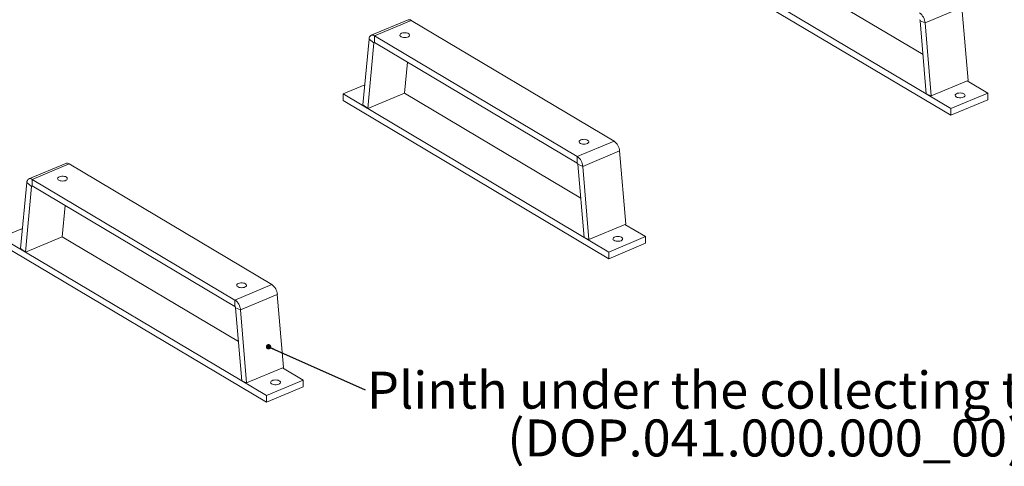
# Paper-space layout 'ENG.' of a CAD drawing. Units: millimetres. Extents: x 96 to 6514, y 326 to 4593.
# Drawn here: x 4798 to 5823, y 2499 to 2964 of the extents above; entities that cross this region are included whole.
import ezdxf

# ---------------------------------------------------------------- set-up
doc = ezdxf.new("R2010")
doc.units = ezdxf.units.MM
doc.layers.add('FORMAT', color=7, linetype='Continuous')
doc.styles.add('SLDTEXTSTYLE1', font='TXT', dxfattribs={"width": 0.75})
doc.dimstyles.new('SLDDIMSTYLE2', dxfattribs={"dimtxt": 0, "dimasz": 5.588, "dimexe": 0, "dimexo": 0.0625, "dimgap": 0, "dimtad": 0, "dimtih": 1, "dimtoh": 1, "dimdec": 0, "dimrnd": 1e-09, "dimzin": 0, "dimdsep": 46, "dimtxsty": 'Standard', "dimblk1": 'DOT', "dimblk2": 'DOT', "dimsah": 1, "dimcen": 0.09, "dimadec": 0, "dimazin": 0, "dimtfac": 5.588, "dimtdec": 0, "dimtofl": 0, "dimtmove": 0, "dimatfit": 3, "dimldrblk": 'DOT', "dimfxl": 1, "dimfrac": 2, "dimtolj": 1, "dimtzin": 0, "dimarcsym": 0})

# ---------------------------------------------------------------- blocks, each defined once
blk = doc.blocks.new('SW_NOTE_25')
at = {"layer": 'FORMAT', "color": 0, "ltscale": 5.5, "char_height": 38.5, "attachment_point": 2, "style": 'SLDTEXTSTYLE1'}
for s, insert in [('Plinth under the collecting trough', (414.8, 19.1)), ('(DOP.041.000.000_00)', (416.8, -30.7))]:
    blk.add_mtext(s, dxfattribs=dict(at, insert=insert))
blk = doc.blocks.new('_DOT')
at = {"color": 0, "linetype": 'ByBlock', "lineweight": -2}
blk.add_line((-0.5, 0), (-1, 0), dxfattribs=at)
at = {"color": 0, "linetype": 'ByBlock', "const_width": 0.5}
blk.add_lwpolyline([(-0.25, 0, 1), (0.25, 0, 1)], format="xyb", close=True, dxfattribs=at)

psp = doc.layouts.new('ENG.')

# ---------------------------------------------------------------- linework, layer by layer
at = {"color": 7, "linetype": 'Continuous', "lineweight": 15, "ltscale": 5.5}
for p, q in [((5491.2, 3035.8), (5767.6, 2871.1)), ((5738.5, 2927.3), (5555.2, 3036.5)), ((5491.2, 3028.8), (5767.6, 2864.1)), ((5740.6, 2960.3), (5778.9, 2976.4)), ((5785.3, 2900.2), (5778.9, 2976.4)), ((5202.6, 2963.4), (5164.3, 2947.4)), ((5167.7, 2946.9), (5206, 2962.9)), ((5417, 2837.3), (5206, 2962.9)), ((5735.5, 2962.6), (5741.9, 2886.4)), ((5735.5, 2962.6), (5740.6, 2960.3)), ((5747, 2884.2), (5740.6, 2960.3)), ((5162, 2943.4), (5155.6, 2874.9)), ((5167.1, 2939.6), (5162, 2943.4)), ((5167.7, 2939.9), (5167.7, 2946.9)), ((5378.7, 2821.2), (5167.7, 2946.9)), ((5160.7, 2871), (5167.1, 2939.6)), ((5167.7, 2939.9), (5378.7, 2814.3)), ((5199, 2887.1), (5202, 2919.5)), ((5747, 2884.2), (5785.3, 2900.2)), ((5805.9, 2887.1), (5784.5, 2899.9)), ((5157.5, 2895.8), (5135, 2886.3)), ((5135, 2879.4), (5135, 2886.3)), ((5135, 2886.3), (5411.4, 2721.6)), ((5135, 2879.4), (5411.4, 2714.7)), ((5160.7, 2871), (5199, 2887.1)), ((5382.3, 2777.9), (5199, 2887.1)), ((5741.9, 2886.4), (5747, 2884.2)), ((5767.6, 2871.1), (5805.9, 2887.1)), ((5767.6, 2864.1), (5805.9, 2880.2)), ((5805.9, 2880.2), (5805.9, 2887.1)), ((5160.7, 2871), (5155.6, 2874.9)), ((5767.6, 2864.1), (5767.6, 2871.1)), ((5378.7, 2821.2), (5417, 2837.3)), ((5378.7, 2814.3), (5378.7, 2821.2)), ((5384.4, 2810.9), (5422.7, 2827)), ((5429.1, 2750.8), (5422.7, 2827)), ((4846.4, 2814), (4808, 2797.9)), ((4811.5, 2797.4), (4849.8, 2813.5)), ((5060.8, 2687.8), (4849.8, 2813.5)), ((5379.3, 2813.1), (5385.7, 2736.9)), ((5379.3, 2813.1), (5384.4, 2810.9)), ((5390.8, 2734.7), (5384.4, 2810.9)), ((4811.5, 2790.5), (4811.5, 2797.4)), ((5022.5, 2671.7), (4811.5, 2797.4)), ((4805.8, 2794), (4799.4, 2725.4)), ((4804.5, 2721.6), (4810.9, 2790.1)), ((4810.9, 2790.1), (4805.8, 2794)), ((4811.5, 2790.5), (5022.5, 2664.8)), ((4842.8, 2737.6), (4845.8, 2770.1)), ((4801.3, 2746.3), (4778.8, 2736.9)), ((5390.8, 2734.7), (5429.1, 2750.8)), ((5449.7, 2737.7), (5428.3, 2750.4)), ((4778.8, 2736.9), (5055.2, 2572.2)), ((4804.5, 2721.6), (4842.8, 2737.6)), ((5026.1, 2628.4), (4842.8, 2737.6)), ((5385.7, 2736.9), (5390.8, 2734.7)), ((5411.4, 2721.6), (5449.7, 2737.7)), ((5449.7, 2730.8), (5449.7, 2737.7)), ((4778.8, 2729.9), (5055.2, 2565.2)), ((5411.4, 2714.7), (5449.7, 2730.8)), ((4804.5, 2721.6), (4799.4, 2725.4)), ((5411.4, 2714.7), (5411.4, 2721.6)), ((5022.5, 2671.7), (5060.8, 2687.8)), ((5028.2, 2661.4), (5066.5, 2677.5)), ((5072.9, 2601.3), (5066.5, 2677.5)), ((5022.5, 2664.8), (5022.5, 2671.7)), ((5023.1, 2663.7), (5029.5, 2587.5)), ((5023.1, 2663.7), (5028.2, 2661.4)), ((5034.6, 2585.3), (5028.2, 2661.4)), ((5034.6, 2585.3), (5072.9, 2601.3)), ((5093.5, 2588.2), (5072.1, 2601)), ((5029.5, 2587.5), (5034.6, 2585.3)), ((5055.2, 2572.2), (5093.5, 2588.2)), ((5093.5, 2581.3), (5093.5, 2588.2)), ((5055.2, 2565.2), (5093.5, 2581.3)), ((5055.2, 2565.2), (5055.2, 2572.2))]:
    psp.add_line(p, q, dxfattribs=at)
at = {"color": 8, "linetype": 'Continuous', "lineweight": 15, "ltscale": 5.5}
for p, q in [((5167.1, 2939.6), (5167.9, 2939.9)), ((4810.9, 2790.1), (4811.6, 2790.4))]:
    psp.add_line(p, q, dxfattribs=at)
at = {"color": 7, "linetype": 'Continuous', "lineweight": 15, "ltscale": 5.5, "flags": 128}
for points in [[(5162, 2943.4), (5162.2, 2944.7), (5162.6, 2945.7), (5163.2, 2946.6), (5163.9, 2947.2), (5164.7, 2947.5), (5165.7, 2947.6), (5166.7, 2947.4), (5167.7, 2946.9)], [(5195.9, 2949.6), (5194.9, 2949), (5194.3, 2948.4), (5194.1, 2947.7), (5194.2, 2947), (5194.7, 2946.4), (5195.5, 2945.8), (5196.6, 2945.4), (5197.8, 2945.1), (5199.2, 2945.1), (5200.6, 2945.2), (5201.9, 2945.4), (5202.9, 2945.9), (5203.7, 2946.5), (5204.2, 2947.1), (5204.2, 2947.8), (5203.9, 2948.5), (5203.3, 2949.1), (5202.3, 2949.6), (5201.1, 2950), (5199.8, 2950.1), (5198.4, 2950.1), (5197, 2949.9), (5195.9, 2949.6)], [(5167.1, 2939.6), (5167.1, 2939.7), (5167.2, 2939.8), (5167.2, 2939.9), (5167.3, 2940), (5167.4, 2940), (5167.5, 2940), (5167.6, 2940), (5167.7, 2939.9)], [(5780.4, 2882.9), (5781.3, 2883.4), (5782, 2884), (5782.2, 2884.7), (5782.1, 2885.4), (5781.6, 2886.1), (5780.8, 2886.6), (5779.7, 2887.1), (5778.4, 2887.3), (5777.1, 2887.4), (5775.7, 2887.3), (5774.4, 2887), (5773.3, 2886.6), (5772.6, 2886), (5772.1, 2885.3), (5772, 2884.6), (5772.3, 2884), (5773, 2883.3), (5774, 2882.8), (5775.2, 2882.5), (5776.5, 2882.3), (5777.9, 2882.3), (5779.2, 2882.5), (5780.4, 2882.9)], [(5382.3, 2838.5), (5381.3, 2838), (5380.7, 2837.3), (5380.5, 2836.7), (5380.6, 2836), (5381.1, 2835.3), (5381.9, 2834.8), (5383, 2834.3), (5384.3, 2834.1), (5385.6, 2834), (5387, 2834.1), (5388.3, 2834.4), (5389.3, 2834.8), (5390.1, 2835.4), (5390.6, 2836), (5390.6, 2836.7), (5390.3, 2837.4), (5389.7, 2838), (5388.7, 2838.5), (5387.5, 2838.9), (5386.2, 2839.1), (5384.8, 2839), (5383.5, 2838.8), (5382.3, 2838.5)], [(4805.8, 2794), (4806, 2795.2), (4806.4, 2796.3), (4807, 2797.1), (4807.7, 2797.7), (4808.5, 2798.1), (4809.5, 2798.1), (4810.5, 2797.9), (4811.5, 2797.4)], [(4839.7, 2800.1), (4838.7, 2799.6), (4838.1, 2799), (4837.8, 2798.3), (4838, 2797.6), (4838.4, 2796.9), (4839.3, 2796.4), (4840.4, 2796), (4841.6, 2795.7), (4843, 2795.6), (4844.4, 2795.7), (4845.7, 2796), (4846.7, 2796.4), (4847.5, 2797), (4847.9, 2797.7), (4848, 2798.4), (4847.7, 2799), (4847.1, 2799.7), (4846.1, 2800.2), (4844.9, 2800.5), (4843.6, 2800.7), (4842.2, 2800.7), (4840.8, 2800.5), (4839.7, 2800.1)], [(4810.9, 2790.1), (4810.9, 2790.2), (4811, 2790.4), (4811, 2790.5), (4811.1, 2790.5), (4811.2, 2790.6), (4811.3, 2790.6), (4811.4, 2790.5), (4811.5, 2790.5)], [(5424.2, 2733.5), (5425.1, 2734), (5425.7, 2734.6), (5426, 2735.3), (5425.9, 2736), (5425.4, 2736.6), (5424.6, 2737.2), (5423.5, 2737.6), (5422.2, 2737.9), (5420.8, 2738), (5419.5, 2737.8), (5418.2, 2737.6), (5417.1, 2737.1), (5416.4, 2736.5), (5415.9, 2735.9), (5415.8, 2735.2), (5416.1, 2734.5), (5416.8, 2733.9), (5417.8, 2733.4), (5419, 2733), (5420.3, 2732.9), (5421.7, 2732.9), (5423, 2733.1), (5424.2, 2733.5)], [(5026.1, 2689), (5025.1, 2688.5), (5024.5, 2687.9), (5024.3, 2687.2), (5024.4, 2686.5), (5024.9, 2685.9), (5025.7, 2685.3), (5026.8, 2684.9), (5028, 2684.6), (5029.4, 2684.5), (5030.8, 2684.6), (5032.1, 2684.9), (5033.1, 2685.4), (5033.9, 2685.9), (5034.4, 2686.6), (5034.4, 2687.3), (5034.1, 2688), (5033.5, 2688.6), (5032.5, 2689.1), (5031.3, 2689.4), (5030, 2689.6), (5028.6, 2689.6), (5027.2, 2689.4), (5026.1, 2689)], [(5068, 2584), (5068.9, 2584.5), (5069.5, 2585.1), (5069.8, 2585.8), (5069.7, 2586.5), (5069.2, 2587.2), (5068.4, 2587.7), (5067.3, 2588.2), (5066, 2588.4), (5064.6, 2588.5), (5063.3, 2588.4), (5062, 2588.1), (5060.9, 2587.7), (5060.1, 2587.1), (5059.7, 2586.4), (5059.6, 2585.7), (5059.9, 2585.1), (5060.6, 2584.5), (5061.5, 2584), (5062.7, 2583.6), (5064.1, 2583.4), (5065.5, 2583.4), (5066.8, 2583.6), (5068, 2584)]]:
    psp.add_lwpolyline(points, dxfattribs=at)
at = {"color": 7, "linetype": 'Continuous', "lineweight": 15, "ltscale": 30.25}
for centre, radius, start, end in [((5203.8, 2959.8), 3.82, 54.3324, 109.1648), ((5726.7, 2959.3), 14, 4.2083, 54.1221), ((5734, 2962.4), 1.55, 4.2149, 54.115), ((5408.8, 2825.9), 14, 4.2083, 54.1221), ((5370.5, 2809.9), 14, 4.2083, 54.1221), ((4847.6, 2810.4), 3.82, 54.3324, 109.1648), ((5377.8, 2813), 1.55, 4.2149, 54.115), ((5052.6, 2676.5), 14, 4.2083, 54.1221), ((5014.3, 2660.4), 14, 4.2083, 54.1221), ((5021.5, 2663.6), 1.55, 4.2149, 54.115)]:
    psp.add_arc(centre, radius, start, end, dxfattribs=at)

# ---------------------------------------------------------------- block references
at = {"layer": 'FORMAT', "ltscale": 5.5}
psp.add_blockref('SW_NOTE_25', (5158, 2578), dxfattribs=at)

# ---------------------------------------------------------------- leaders
psp.add_leader([(5057.4, 2623), (5158, 2578)], dimstyle='SLDDIMSTYLE2', dxfattribs=at)

doc.saveas('drawing.dxf')
